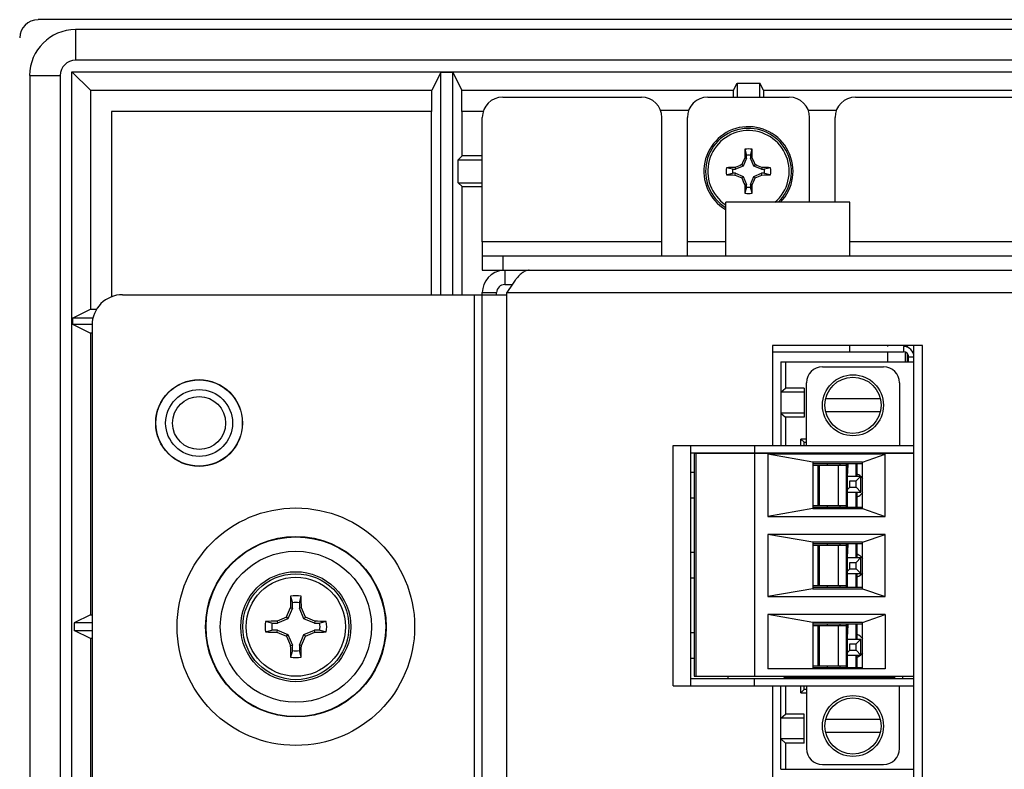
# Model space of a CAD drawing. Units: inches. Extents: x 0 to 34, y 0 to 22.
# Drawn here: x 22.6 to 24.5, y 9.6 to 11 of the extents above; entities that cross this region are included whole.
import ezdxf

# ---------------------------------------------------------------- set-up
doc = ezdxf.new("R2010")
doc.units = ezdxf.units.IN
doc.header["$LTSCALE"] = 1.87
doc.header["$MEASUREMENT"] = 0
doc.layers.get('0').update_dxf_attribs({"linetype": 'CONTINUOUS'})
for name, color, linetype in [('3_ALL_AXES', 7, 'CONTINUOUS'), ('7_ALL_ROUNDS', 7, 'CONTINUOUS'), ('9_ALL_CHAMFERS', 7, 'CONTINUOUS')]:
    doc.layers.add(name, color=color, linetype=linetype)

msp = doc.modelspace()

# ---------------------------------------------------------------- linework, layer by layer
at = {"color": 7, "linetype": 'CONTINUOUS'}
for p, q in [((22.741, 10.9519), (22.741, 10.8956)), ((27.2082, 10.9519), (22.741, 10.9519)), ((27.2082, 10.8956), (22.741, 10.8956)), ((22.7345, 5.0813), (22.7345, 10.874)), ((22.7683, 10.8402), (22.7345, 10.874)), ((22.7345, 10.874), (27.2147, 10.874)), ((23.4132, 10.8728), (23.3969, 10.8402)), ((23.4132, 10.4639), (23.4132, 10.8728)), ((23.4355, 10.8728), (23.4132, 10.8728)), ((23.4355, 10.4639), (23.4355, 10.8728)), ((23.4355, 10.8728), (23.4518, 10.8402)), ((22.6567, 10.8675), (22.6567, 5.0878)), ((22.6567, 10.8675), (22.7129, 10.8675)), ((22.7129, 10.8675), (22.7129, 5.0878)), ((23.9518, 10.8402), (23.9583, 10.8533)), ((23.9583, 10.8533), (23.9583, 10.8277)), ((23.9583, 10.8533), (24.0004, 10.8533)), ((24.0004, 10.8277), (24.0004, 10.8533)), ((24.007, 10.8402), (24.0004, 10.8533)), ((22.7683, 10.8402), (22.7683, 10.4371)), ((22.7683, 10.8402), (23.3969, 10.8402)), ((23.3969, 10.8014), (23.3969, 10.8402)), ((23.4518, 10.8014), (23.4518, 10.8402)), ((23.4518, 10.8402), (23.9518, 10.8402)), ((23.9518, 10.8277), (23.9518, 10.8402)), ((24.007, 10.8402), (24.007, 10.8277)), ((24.007, 10.8402), (24.9283, 10.8402)), ((22.8071, 10.8014), (22.8071, 10.4595)), ((23.3969, 10.8014), (22.8071, 10.8014)), ((23.3962, 10.4639), (23.3962, 10.8014)), ((23.4914, 10.8014), (23.4518, 10.8014)), ((23.4525, 10.7194), (23.4525, 10.8014)), ((23.8172, 10.8037), (23.8697, 10.8037)), ((24.0891, 10.8037), (24.1416, 10.8037)), ((23.9728, 10.7317), (23.9758, 10.7205)), ((23.983, 10.7205), (23.9859, 10.7317)), ((23.4525, 10.7194), (23.4453, 10.7122)), ((23.4453, 10.6701), (23.4453, 10.7122)), ((23.4453, 10.7122), (23.4896, 10.7122)), ((23.4896, 10.7194), (23.4525, 10.7194)), ((23.9758, 10.7153), (23.9698, 10.7008)), ((23.9725, 10.716), (23.9758, 10.7153)), ((23.9758, 10.7153), (23.9758, 10.7205)), ((23.983, 10.7205), (23.983, 10.7153)), ((23.9863, 10.716), (23.983, 10.7153)), ((23.989, 10.7008), (23.983, 10.7153)), ((23.9501, 10.6948), (23.9389, 10.6977)), ((23.9501, 10.6948), (23.9552, 10.6948)), ((23.9546, 10.6981), (23.9552, 10.6948)), ((23.9698, 10.7008), (23.9552, 10.6948)), ((23.9671, 10.7034), (23.9698, 10.7008)), ((23.9916, 10.7034), (23.989, 10.7008)), ((24.0035, 10.6948), (23.989, 10.7008)), ((24.0042, 10.6981), (24.0035, 10.6948)), ((24.0035, 10.6948), (24.0087, 10.6948)), ((24.0199, 10.6977), (24.0087, 10.6948)), ((23.9389, 10.6846), (23.9501, 10.6876)), ((23.9552, 10.6876), (23.9501, 10.6876)), ((23.9546, 10.6843), (23.9552, 10.6876)), ((23.9552, 10.6876), (23.9698, 10.6816)), ((23.9671, 10.6789), (23.9698, 10.6816)), ((23.9698, 10.6816), (23.9758, 10.667)), ((23.983, 10.667), (23.989, 10.6816)), ((23.989, 10.6816), (24.0035, 10.6876)), ((23.9916, 10.6789), (23.989, 10.6816)), ((24.0042, 10.6843), (24.0035, 10.6876)), ((24.0087, 10.6876), (24.0035, 10.6876)), ((24.0087, 10.6876), (24.0199, 10.6846)), ((23.4525, 10.6629), (23.4453, 10.6701)), ((23.4453, 10.6701), (23.4896, 10.6701)), ((23.4525, 10.4639), (23.4525, 10.6629)), ((23.4525, 10.6629), (23.4896, 10.6629)), ((23.9725, 10.6664), (23.9758, 10.667)), ((23.9758, 10.6619), (23.9728, 10.6507)), ((23.9758, 10.6619), (23.9758, 10.667)), ((23.983, 10.667), (23.983, 10.6619)), ((23.9863, 10.6664), (23.983, 10.667)), ((23.9859, 10.6507), (23.983, 10.6619)), ((23.4896, 10.5614), (23.4896, 10.5352)), ((23.82, 10.5614), (23.4896, 10.5614)), ((23.82, 10.5352), (23.82, 10.5614)), ((23.8669, 10.5352), (23.8669, 10.5614)), ((23.9374, 10.5614), (23.8669, 10.5614)), ((24.63, 10.5614), (24.1661, 10.5614)), ((23.5309, 10.5089), (23.5309, 10.4827)), ((23.5309, 10.4827), (23.5444, 10.4827)), ((23.4896, 10.4677), (23.5159, 10.4677)), ((23.5159, 10.4639), (23.5159, 10.4677)), ((22.7357, 10.4208), (22.7683, 10.4371)), ((22.7683, 10.4371), (22.7804, 10.4371)), ((22.7357, 10.4208), (22.7357, 10.4095)), ((22.7736, 10.4208), (22.7357, 10.4208)), ((22.7357, 10.4095), (22.7683, 10.3932)), ((22.7357, 10.4095), (22.7715, 10.4095)), ((22.7683, 10.3932), (22.7683, 9.8746)), ((22.7715, 10.3932), (22.7683, 10.3932)), ((24.2644, 10.3687), (24.2644, 10.3589)), ((24.2675, 10.3702), (24.2675, 10.3687)), ((24.2839, 6.0914), (24.2839, 10.3702)), ((24.2675, 10.3583), (24.2675, 10.3402)), ((24.2839, 10.3492), (24.2741, 10.3492)), ((24.0388, 10.3402), (24.0388, 10.1866)), ((24.0388, 10.3402), (24.2839, 10.3402)), ((24.0476, 10.3402), (24.0476, 10.2917)), ((24.1156, 10.3313), (24.2278, 10.3313)), ((24.0388, 10.2844), (24.0476, 10.2917)), ((24.0816, 10.2917), (24.0476, 10.2917)), ((24.0816, 10.2917), (24.0816, 10.2386)), ((24.086, 10.1866), (24.086, 10.3018)), ((24.2573, 10.3018), (24.2573, 10.1866)), ((24.0816, 10.2844), (24.0388, 10.2844)), ((24.2217, 10.2723), (24.1216, 10.2723)), ((24.0388, 10.246), (24.0476, 10.2386)), ((24.0816, 10.246), (24.0388, 10.246)), ((24.0476, 10.2386), (24.0476, 10.1866)), ((24.0816, 10.2386), (24.0476, 10.2386)), ((24.2217, 10.2486), (24.1216, 10.2486)), ((23.841, 9.7437), (23.841, 10.1866)), ((23.841, 10.1866), (24.2839, 10.1866)), ((23.8734, 9.7437), (23.8734, 10.1866)), ((23.9907, 10.1866), (23.9907, 10.173)), ((24.0757, 10.1866), (24.0757, 10.1981)), ((24.0816, 10.1922), (24.0757, 10.1981)), ((24.086, 10.1981), (24.0757, 10.1981)), ((24.0816, 10.1866), (24.0816, 10.1922)), ((24.0816, 10.1922), (24.086, 10.1922)), ((23.8734, 10.173), (24.2839, 10.173)), ((23.8793, 10.1716), (23.8793, 9.7617)), ((24.2839, 10.1716), (23.8793, 10.1716)), ((23.8822, 10.1716), (23.8822, 9.7617)), ((23.9413, 10.173), (23.9413, 10.1716)), ((23.9907, 10.1716), (23.9907, 9.7617)), ((24.0152, 10.1704), (24.0152, 10.0558)), ((24.2307, 10.1704), (24.0152, 10.1704)), ((24.0978, 10.1559), (24.0152, 10.1704)), ((24.1244, 10.173), (24.1244, 10.1716)), ((24.1894, 10.1559), (24.2307, 10.1704)), ((24.2278, 10.173), (24.2278, 10.1716)), ((24.2307, 10.0558), (24.2307, 10.1704)), ((24.2484, 10.1716), (24.2484, 10.173)), ((24.2632, 10.1716), (24.2632, 10.173)), ((24.0978, 10.1559), (24.0978, 10.0703)), ((24.1894, 10.1559), (24.0978, 10.1559)), ((24.1894, 10.1527), (24.0978, 10.1527)), ((24.1584, 10.1497), (24.0978, 10.1497)), ((24.1067, 10.1497), (24.1067, 10.0759)), ((24.1097, 10.1497), (24.1097, 10.0759)), ((24.1244, 10.1527), (24.1244, 10.1497)), ((24.1451, 10.0759), (24.1451, 10.1497)), ((24.148, 10.1497), (24.148, 10.1527)), ((24.1599, 10.0729), (24.1599, 10.1527)), ((24.1601, 10.1527), (24.1601, 10.1394)), ((24.1624, 10.1384), (24.163, 10.1527)), ((24.1777, 10.1299), (24.1777, 10.1527)), ((24.179, 10.1527), (24.179, 10.1299)), ((24.1894, 10.0703), (24.1894, 10.1559)), ((23.8793, 10.1367), (23.8734, 10.1367)), ((24.1599, 10.1299), (24.1864, 10.1299)), ((24.1602, 10.1384), (24.1624, 10.1384)), ((24.1611, 10.1335), (24.1612, 10.1335)), ((24.1612, 10.1335), (24.1612, 10.0729)), ((24.1776, 10.1211), (24.1864, 10.1299)), ((24.1864, 10.1004), (24.1864, 10.1299)), ((24.1658, 10.1093), (24.1658, 10.1211)), ((24.1658, 10.1211), (24.1776, 10.1211)), ((24.1776, 10.1093), (24.1776, 10.1211)), ((24.1658, 10.1093), (24.1599, 10.1034)), ((24.1599, 10.1004), (24.1864, 10.1004)), ((24.1658, 10.1093), (24.1776, 10.1093)), ((24.1864, 10.1004), (24.1776, 10.1093)), ((24.1777, 10.0729), (24.1777, 10.1004)), ((24.179, 10.1004), (24.179, 10.0729)), ((23.8793, 10.0895), (23.8734, 10.0895)), ((24.0978, 10.0759), (24.1599, 10.0759)), ((24.1244, 10.0759), (24.1244, 10.0729)), ((24.148, 10.0729), (24.148, 10.0759)), ((24.0978, 10.0703), (24.0152, 10.0558)), ((24.0152, 10.0558), (24.2307, 10.0558)), ((24.0978, 10.0729), (24.1894, 10.0729)), ((24.0978, 10.0703), (24.1894, 10.0703)), ((24.1894, 10.0703), (24.2307, 10.0558)), ((24.0152, 10.0227), (24.0152, 9.9082)), ((24.0978, 10.0083), (24.0152, 10.0227)), ((24.2307, 10.0227), (24.0152, 10.0227)), ((24.1894, 10.0083), (24.2307, 10.0227)), ((24.2307, 9.9082), (24.2307, 10.0227)), ((24.0978, 10.0083), (24.0978, 9.9227)), ((24.1894, 10.0083), (24.0978, 10.0083)), ((24.1894, 10.005), (24.0978, 10.005)), ((24.1584, 10.0021), (24.0978, 10.0021)), ((24.1067, 10.0021), (24.1067, 9.9283)), ((24.1097, 10.0021), (24.1097, 9.9283)), ((24.1244, 10.005), (24.1244, 10.0021)), ((24.1451, 9.9283), (24.1451, 10.0021)), ((24.148, 10.0021), (24.148, 10.005)), ((24.1599, 9.9253), (24.1599, 10.005)), ((24.1601, 10.005), (24.1601, 9.9917)), ((24.1624, 9.9907), (24.163, 10.005)), ((24.1777, 9.9799), (24.1777, 10.005)), ((24.179, 10.005), (24.179, 9.9799)), ((24.1894, 9.9227), (24.1894, 10.0083)), ((23.8793, 9.9891), (23.8734, 9.9891)), ((24.1602, 9.9907), (24.1624, 9.9907)), ((24.1611, 9.9858), (24.1612, 9.9859)), ((24.1612, 9.9859), (24.1612, 9.9253)), ((24.1599, 9.9799), (24.1864, 9.9799)), ((24.1658, 9.9593), (24.1658, 9.9711)), ((24.1658, 9.9711), (24.1776, 9.9711)), ((24.1776, 9.9711), (24.1864, 9.9799)), ((24.1776, 9.9593), (24.1776, 9.9711)), ((24.1864, 9.9504), (24.1864, 9.9799)), ((24.1658, 9.9593), (24.1599, 9.9534)), ((24.1599, 9.9504), (24.1864, 9.9504)), ((24.1658, 9.9593), (24.1776, 9.9593)), ((24.1864, 9.9504), (24.1776, 9.9593)), ((24.1777, 9.9253), (24.1777, 9.9504)), ((24.179, 9.9504), (24.179, 9.9253)), ((23.8793, 9.9418), (23.8734, 9.9418)), ((24.0978, 9.9227), (24.0152, 9.9082)), ((24.0978, 9.9283), (24.1599, 9.9283)), ((24.0978, 9.9253), (24.1894, 9.9253)), ((24.0978, 9.9227), (24.1894, 9.9227)), ((24.1244, 9.9283), (24.1244, 9.9253)), ((24.148, 9.9253), (24.148, 9.9283)), ((24.1894, 9.9227), (24.2307, 9.9082)), ((23.1368, 9.9086), (23.14, 9.8967)), ((23.14, 9.8867), (23.14, 9.8967)), ((23.153, 9.8967), (23.1562, 9.9086)), ((23.153, 9.8967), (23.153, 9.8867)), ((24.0152, 9.9082), (24.2307, 9.9082)), ((22.7683, 9.8746), (22.7385, 9.8597)), ((22.7683, 9.8746), (22.7715, 9.8746)), ((23.14, 9.8867), (23.132, 9.8672)), ((23.1363, 9.8874), (23.14, 9.8867)), ((23.1567, 9.8874), (23.153, 9.8867)), ((23.161, 9.8672), (23.153, 9.8867)), ((24.0152, 9.8751), (24.0152, 9.775)), ((24.0978, 9.8606), (24.0152, 9.8751)), ((24.2307, 9.8751), (24.0152, 9.8751)), ((24.1894, 9.8606), (24.2307, 9.8751)), ((24.2307, 9.8751), (24.2307, 9.775)), ((22.7385, 9.8597), (22.7385, 9.8456)), ((22.7715, 9.8597), (22.7385, 9.8597)), ((23.1024, 9.8591), (23.0905, 9.8623)), ((23.1024, 9.8591), (23.1125, 9.8591)), ((23.1118, 9.8628), (23.1125, 9.8591)), ((23.132, 9.8672), (23.1125, 9.8591)), ((23.129, 9.8702), (23.132, 9.8672)), ((23.164, 9.8702), (23.161, 9.8672)), ((23.1805, 9.8591), (23.161, 9.8672)), ((23.1812, 9.8628), (23.1805, 9.8591)), ((23.1805, 9.8591), (23.1906, 9.8591)), ((23.2024, 9.8623), (23.1906, 9.8591)), ((24.0978, 9.8606), (24.0978, 9.775)), ((24.1894, 9.8606), (24.0978, 9.8606)), ((24.1894, 9.8574), (24.0978, 9.8574)), ((24.1244, 9.8574), (24.1244, 9.8544)), ((24.148, 9.8544), (24.148, 9.8574)), ((24.1599, 9.7777), (24.1599, 9.8574)), ((24.1601, 9.8574), (24.1601, 9.8441)), ((24.1624, 9.8431), (24.163, 9.8574)), ((24.1777, 9.8299), (24.1777, 9.8574)), ((24.179, 9.8574), (24.179, 9.8299)), ((24.1894, 9.775), (24.1894, 9.8606)), ((22.7683, 9.8307), (22.7385, 9.8456)), ((22.7385, 9.8456), (22.7715, 9.8456)), ((23.0905, 9.843), (23.1024, 9.8462)), ((23.1125, 9.8462), (23.1024, 9.8462)), ((23.1118, 9.8425), (23.1125, 9.8462)), ((23.1125, 9.8462), (23.132, 9.8381)), ((23.161, 9.8381), (23.1805, 9.8462)), ((23.1812, 9.8425), (23.1805, 9.8462)), ((23.1906, 9.8462), (23.1805, 9.8462)), ((23.1906, 9.8462), (23.2024, 9.843)), ((23.8793, 9.8414), (23.8734, 9.8414)), ((24.1584, 9.8544), (24.0978, 9.8544)), ((24.1067, 9.8544), (24.1067, 9.7806)), ((24.1097, 9.8544), (24.1097, 9.7806)), ((24.1451, 9.7806), (24.1451, 9.8544)), ((24.1602, 9.8431), (24.1624, 9.8431)), ((22.7683, 9.8307), (22.7683, 9.3121)), ((22.7715, 9.8307), (22.7683, 9.8307)), ((23.129, 9.8352), (23.132, 9.8381)), ((23.132, 9.8381), (23.14, 9.8187)), ((23.153, 9.8187), (23.161, 9.8381)), ((23.164, 9.8352), (23.161, 9.8381)), ((24.1599, 9.8299), (24.1864, 9.8299)), ((24.1611, 9.8382), (24.1612, 9.8382)), ((24.1612, 9.8382), (24.1612, 9.7777)), ((24.1658, 9.8093), (24.1658, 9.8211)), ((24.1658, 9.8211), (24.1776, 9.8211)), ((24.1776, 9.8211), (24.1864, 9.8299)), ((24.1776, 9.8093), (24.1776, 9.8211)), ((24.1864, 9.8004), (24.1864, 9.8299)), ((23.1363, 9.818), (23.14, 9.8187)), ((23.14, 9.8086), (23.1368, 9.7967)), ((23.14, 9.8086), (23.14, 9.8187)), ((23.153, 9.8187), (23.153, 9.8086)), ((23.1567, 9.818), (23.153, 9.8187)), ((23.1562, 9.7967), (23.153, 9.8086)), ((24.1658, 9.8093), (24.1599, 9.8034)), ((24.1658, 9.8093), (24.1776, 9.8093)), ((24.1864, 9.8004), (24.1776, 9.8093)), ((23.8793, 9.7942), (23.8734, 9.7942)), ((24.1599, 9.8004), (24.1864, 9.8004)), ((24.1777, 9.7777), (24.1777, 9.8004)), ((24.179, 9.8004), (24.179, 9.7777)), ((24.2307, 9.775), (24.0152, 9.775)), ((24.0978, 9.7806), (24.1599, 9.7806)), ((24.0978, 9.7777), (24.1894, 9.7777)), ((24.1244, 9.7806), (24.1244, 9.7777)), ((24.148, 9.7777), (24.148, 9.7806)), ((24.2484, 9.757), (23.8734, 9.757)), ((23.8793, 9.7617), (24.2839, 9.7617)), ((23.9413, 9.7617), (23.9413, 9.757)), ((23.9907, 9.7437), (23.9907, 9.757)), ((24.0447, 9.7617), (24.0447, 9.76)), ((24.0447, 9.76), (24.2484, 9.76)), ((24.1244, 9.76), (24.1244, 9.757)), ((24.2278, 9.76), (24.2278, 9.757)), ((24.2484, 9.757), (24.2484, 9.7617)), ((24.2484, 9.7573), (24.2839, 9.7573)), ((24.2632, 9.7573), (24.2632, 9.7617)), ((23.841, 9.7437), (24.2839, 9.7437)), ((24.0388, 9.5902), (24.0388, 9.7437)), ((24.0476, 9.7437), (24.0476, 9.6917)), ((24.0757, 9.731), (24.0757, 9.7437)), ((24.0757, 9.731), (24.0816, 9.7369)), ((24.0757, 9.731), (24.086, 9.731)), ((24.0816, 9.7369), (24.0816, 9.7437)), ((24.086, 9.7369), (24.0816, 9.7369)), ((24.086, 9.7437), (24.086, 9.6286)), ((24.2573, 9.6286), (24.2573, 9.7437)), ((24.0388, 9.6844), (24.0476, 9.6917)), ((24.0816, 9.6844), (24.0388, 9.6844)), ((24.0816, 9.6917), (24.0476, 9.6917)), ((24.0816, 9.6386), (24.0816, 9.6917)), ((24.2217, 9.6817), (24.1216, 9.6817)), ((24.2217, 9.6581), (24.1216, 9.6581)), ((24.0388, 9.646), (24.0476, 9.6386)), ((24.0816, 9.646), (24.0388, 9.646)), ((24.0476, 9.6386), (24.0476, 9.5902)), ((24.0816, 9.6386), (24.0476, 9.6386)), ((24.0388, 9.5902), (24.2839, 9.5902)), ((24.1156, 9.599), (24.2278, 9.599))]:
    msp.add_line(p, q, dxfattribs=at)
at = {"color": 3, "linetype": 'CONTINUOUS'}
for p, q in [((23.9374, 10.5352), (23.9374, 10.6342)), ((24.1661, 10.6342), (23.9374, 10.6342)), ((24.1661, 10.5352), (24.1661, 10.6342)), ((23.5449, 10.4835), (23.5346, 10.4677)), ((23.4746, 10.4639), (23.4746, 5.4914)), ((23.4746, 10.4639), (23.5346, 10.4639)), ((23.4896, 5.4877), (23.4896, 10.4677)), ((23.5346, 5.4877), (23.5346, 10.4677)), ((23.5346, 10.4677), (25.7507, 10.4677)), ((24.1661, 10.3589), (24.1661, 10.3702)), ((24.0238, 10.3589), (24.2644, 10.3589)), ((24.2741, 10.3402), (24.2741, 10.3492))]:
    msp.add_line(p, q, dxfattribs=at)
at = {"color": 7, "linetype": 'CONTINUOUS'}
for centre, radius in [((24.1717, 10.2604), 0.0561), ((24.1717, 10.2604), 0.0517), ((22.9684, 10.2277), 0.0795), ((22.9684, 10.2277), 0.0615), ((22.9684, 10.2277), 0.0488), ((23.1465, 9.8527), 0.1013), ((23.1465, 9.8527), 0.0975), ((23.1465, 9.8527), 0.0913), ((24.1717, 9.6699), 0.0561), ((24.1717, 9.6699), 0.0517)]:
    msp.add_circle(centre, radius, dxfattribs=at)
at = {"color": 3, "linetype": 'CONTINUOUS'}
for radius in [0.2186, 0.1661, 0.1653, 0.1391]:
    msp.add_circle((23.1465, 9.8527), radius, dxfattribs=at)
at = {"color": 7, "linetype": 'CONTINUOUS'}
for centre, radius, start, end in [((22.741, 10.8675), 0.0844, 90, 180), ((22.741, 10.8675), 0.0281, 90, 180), ((23.9794, 10.6912), 0.0821, 315.9799, 239.1405), ((23.9794, 10.6912), 0.079, 313.7124, 237.7681), ((23.9794, 10.6912), 0.0749, 310.2935, 235.8987), ((25.4438, 10.6926), 1.4715, 178.4783, 179.0901), ((23.9794, 10.6912), 0.041, 80.7722, 99.2278), ((22.5005, 10.6923), 1.486, 0.9129, 1.5187), ((25.4014, 10.1023), 1.5551, 156.7577, 157.2599), ((23.9794, 10.6912), 0.0295, 83.0192, 96.9808), ((22.5525, 10.1002), 1.5604, 22.7409, 23.2415), ((23.9794, 10.6912), 0.041, 170.7722, 189.2278), ((23.9783, 9.2123), 1.486, 90.9129, 91.5187), ((23.9794, 10.6912), 0.0295, 173.0192, 186.9808), ((24.5703, 9.2643), 1.5604, 112.7409, 113.2415), ((23.3905, 9.2692), 1.5551, 66.7577, 67.2599), ((23.9808, 9.2268), 1.4715, 88.4783, 89.0901), ((23.9794, 10.6912), 0.0295, 353.0192, 6.9808), ((23.9794, 10.6912), 0.041, 350.7722, 9.2278), ((23.9779, 12.1556), 1.4715, 268.4783, 269.0901), ((24.5683, 12.1132), 1.5551, 246.7577, 247.2599), ((25.4062, 11.2821), 1.5604, 202.7409, 203.2415), ((22.5574, 11.2801), 1.5551, 336.7577, 337.2599), ((23.3884, 12.118), 1.5604, 292.7409, 293.2415), ((23.9805, 12.1701), 1.486, 270.9129, 271.5187), ((25.4583, 10.6901), 1.486, 180.9129, 181.5187), ((23.9794, 10.6912), 0.0295, 263.0192, 276.9808), ((22.515, 10.6898), 1.4715, 358.4783, 359.0901), ((23.9794, 10.6912), 0.041, 260.7722, 279.2278), ((23.5309, 10.4677), 0.015, 90, 180), ((24.2644, 10.3492), 0.0195, 0, 90), ((24.1156, 10.3018), 0.0295, 90, 180), ((24.2278, 10.3018), 0.0295, 0, 90), ((24.1717, 10.1128), 0.0221, 51.2513, 70.383), ((24.1717, 10.1128), 0.0221, 36.2072, 47.8737), ((24.1717, 10.1128), 0.0221, 289.6224, 323.7643), ((24.1717, 9.9652), 0.0221, 36.2072, 70.383), ((24.1717, 9.9652), 0.0221, 289.6224, 323.7643), ((24.9526, 9.8551), 1.8165, 178.3112, 178.981), ((23.1465, 9.8527), 0.0568, 80.2023, 99.7977), ((23.1465, 9.8527), 0.0445, 81.6371, 98.3629), ((21.3188, 9.8546), 1.8382, 1.0229, 1.6849), ((24.92, 9.1182), 1.9425, 156.6741, 157.2263), ((21.3655, 9.1151), 1.9505, 22.7749, 23.3248), ((23.1465, 9.8527), 0.0568, 170.2023, 189.7977), ((23.1446, 8.025), 1.8382, 91.0229, 91.6849), ((23.1465, 9.8527), 0.0445, 171.6371, 188.3629), ((23.8841, 8.0717), 1.9505, 112.7749, 113.3248), ((22.4121, 8.0791), 1.9425, 66.6741, 67.2263), ((23.1489, 8.0466), 1.8165, 88.3112, 88.981), ((23.1465, 9.8527), 0.0445, 351.6371, 8.3629), ((23.1465, 9.8527), 0.0568, 350.2023, 9.7977), ((23.1441, 11.6588), 1.8165, 268.3112, 268.981), ((23.8809, 11.6262), 1.9425, 246.6741, 247.2263), ((22.4089, 11.6336), 1.9505, 292.7749, 293.3248), ((23.1484, 11.6804), 1.8382, 271.0229, 271.6849), ((24.1717, 9.8175), 0.0221, 36.2072, 70.383), ((24.9275, 10.5903), 1.9505, 202.7749, 203.3248), ((21.3729, 10.5871), 1.9425, 336.6741, 337.2263), ((24.9742, 9.8508), 1.8382, 181.0229, 181.6849), ((23.1465, 9.8527), 0.0445, 261.6371, 278.3629), ((21.3404, 9.8503), 1.8165, 358.3112, 358.981), ((24.1717, 9.8175), 0.0221, 312.0962, 323.7643), ((23.1465, 9.8527), 0.0568, 260.2023, 279.7977), ((24.1717, 9.8175), 0.0221, 289.6224, 308.7655), ((24.1156, 9.6286), 0.0295, 180, 270), ((24.2278, 9.6286), 0.0295, 270, 360)]:
    msp.add_arc(centre, radius, start, end, dxfattribs=at)
at = {"color": 3, "linetype": 'CONTINUOUS'}
for centre, radius, start, end in [((23.5309, 10.4677), 0.0413, 95.1455, 180), ((24.2644, 10.3492), 0.00975, 0, 90)]:
    msp.add_arc(centre, radius, start, end, dxfattribs=at)
for points, knots in [([(23.5759, 10.5089), (23.5738, 10.5089), (23.5696, 10.5081), (23.5635, 10.5047), (23.5576, 10.4996), (23.5539, 10.4954), (23.552, 10.493)], [0, 0, 0, 0, 0.205088, 0.432975, 0.697049, 1, 1, 1, 1]), ([(23.552, 10.493), (23.5514, 10.4923), (23.549, 10.4892), (23.5467, 10.486), (23.5449, 10.4835)], [0, 0, 0, 0, 0.240225, 1, 1, 1, 1])]:
    msp.add_open_spline(points, degree=3, knots=knots, dxfattribs=at)
at = {"color": 7, "linetype": 'CONTINUOUS'}
for points, knots in [([(24.1601, 10.1394), (24.1601, 10.1387), (24.1602, 10.1376), (24.1602, 10.1362), (24.1603, 10.1353), (24.1604, 10.1346), (24.1606, 10.134), (24.1608, 10.1335), (24.1611, 10.1335)], [0, 0, 0, 0, 0.357974, 0.522878, 0.670826, 0.796013, 0.893464, 1, 1, 1, 1]), ([(24.1612, 10.1335), (24.1614, 10.1336), (24.1617, 10.1341), (24.1621, 10.1352), (24.1623, 10.1367), (24.1624, 10.1378), (24.1624, 10.1384)], [0, 0, 0, 0, 0.129393, 0.34853, 0.647506, 1, 1, 1, 1]), ([(24.1601, 9.9917), (24.1601, 9.991), (24.1602, 9.99), (24.1602, 9.9886), (24.1603, 9.9877), (24.1604, 9.9869), (24.1606, 9.9863), (24.1608, 9.9858), (24.1611, 9.9858)], [0, 0, 0, 0, 0.357974, 0.522878, 0.670826, 0.796013, 0.893464, 1, 1, 1, 1]), ([(24.1612, 9.9859), (24.1614, 9.986), (24.1617, 9.9865), (24.1621, 9.9875), (24.1623, 9.989), (24.1624, 9.9901), (24.1624, 9.9907)], [0, 0, 0, 0, 0.129393, 0.34853, 0.647506, 1, 1, 1, 1]), ([(24.1601, 9.8441), (24.1601, 9.8434), (24.1602, 9.8423), (24.1602, 9.8409), (24.1603, 9.8401), (24.1604, 9.8393), (24.1606, 9.8387), (24.1608, 9.8382), (24.1611, 9.8382)], [0, 0, 0, 0, 0.357974, 0.522878, 0.670826, 0.796013, 0.893464, 1, 1, 1, 1]), ([(24.1612, 9.8382), (24.1614, 9.8383), (24.1617, 9.8389), (24.1621, 9.8399), (24.1623, 9.8414), (24.1624, 9.8425), (24.1624, 9.8431)], [0, 0, 0, 0, 0.129393, 0.34853, 0.647506, 1, 1, 1, 1])]:
    msp.add_open_spline(points, degree=3, knots=knots, dxfattribs=at)
at = {"layer": '3_ALL_AXES', "color": 3, "linetype": 'CONTINUOUS'}
for p, q in [((24.0238, 10.3702), (24.0238, 10.1866)), ((24.2994, 10.3702), (24.0238, 10.3702)), ((24.2994, 6.0914), (24.2994, 10.3702)), ((24.0238, 9.7437), (24.0238, 9.4289))]:
    msp.add_line(p, q, dxfattribs=at)
msp.add_circle((22.9684, 10.2277), 0.0799, dxfattribs=at)
at = {"layer": '7_ALL_ROUNDS', "color": 7, "linetype": 'CONTINUOUS'}
for p, q in [((27.2772, 10.9703), (22.672, 10.9703)), ((23.5271, 10.8277), (23.7825, 10.8277)), ((23.9044, 10.8277), (24.0544, 10.8277)), ((24.1762, 10.8277), (24.759, 10.8277)), ((23.4896, 10.5614), (23.4896, 10.7902)), ((23.82, 10.5614), (23.82, 10.7902)), ((23.8669, 10.5614), (23.8669, 10.7902)), ((24.0919, 10.6342), (24.0919, 10.7902)), ((24.1387, 10.6342), (24.1387, 10.7902)), ((23.4896, 10.5352), (23.4896, 10.5089)), ((23.4896, 10.5352), (26.4596, 10.5352)), ((23.5271, 10.5352), (23.5271, 10.5089)), ((24.2722, 10.3668), (24.2722, 10.3702)), ((24.2722, 10.3402), (24.2722, 10.3548))]:
    msp.add_line(p, q, dxfattribs=at)
at = {"layer": '7_ALL_ROUNDS', "color": 3, "linetype": 'CONTINUOUS'}
for p, q in [((23.4896, 10.5089), (25.7533, 10.5089)), ((22.8277, 10.4639), (23.4746, 10.4639)), ((22.7715, 10.4077), (22.7715, 5.5477))]:
    msp.add_line(p, q, dxfattribs=at)
at = {"layer": '7_ALL_ROUNDS', "color": 7, "linetype": 'CONTINUOUS'}
for centre, start, end in [((23.5271, 10.7902), 90, 180), ((23.7825, 10.7902), 0, 90), ((23.9044, 10.7902), 90, 180), ((24.0544, 10.7902), 0, 90), ((24.1762, 10.7902), 90, 180)]:
    msp.add_arc(centre, 0.0375, start, end, dxfattribs=at)
at = {"layer": '7_ALL_ROUNDS', "color": 3, "linetype": 'CONTINUOUS'}
msp.add_arc((22.8277, 10.4077), 0.0563, 90, 180, dxfattribs=at)
at = {"layer": '7_ALL_ROUNDS', "color": 7, "linetype": 'CONTINUOUS'}
msp.add_ellipse((22.6721, 10.9365), major_axis=(-0.0239, 0.0239), ratio=0.998783, start_param=-0.784789, end_param=0.784789, dxfattribs=at)
at = {"layer": '9_ALL_CHAMFERS', "color": 7, "linetype": 'CONTINUOUS'}
for p, q in [((24.2351, 10.3702), (24.2351, 10.3687)), ((24.2351, 10.3589), (24.2351, 10.3402))]:
    msp.add_line(p, q, dxfattribs=at)

doc.saveas('drawing.dxf')
